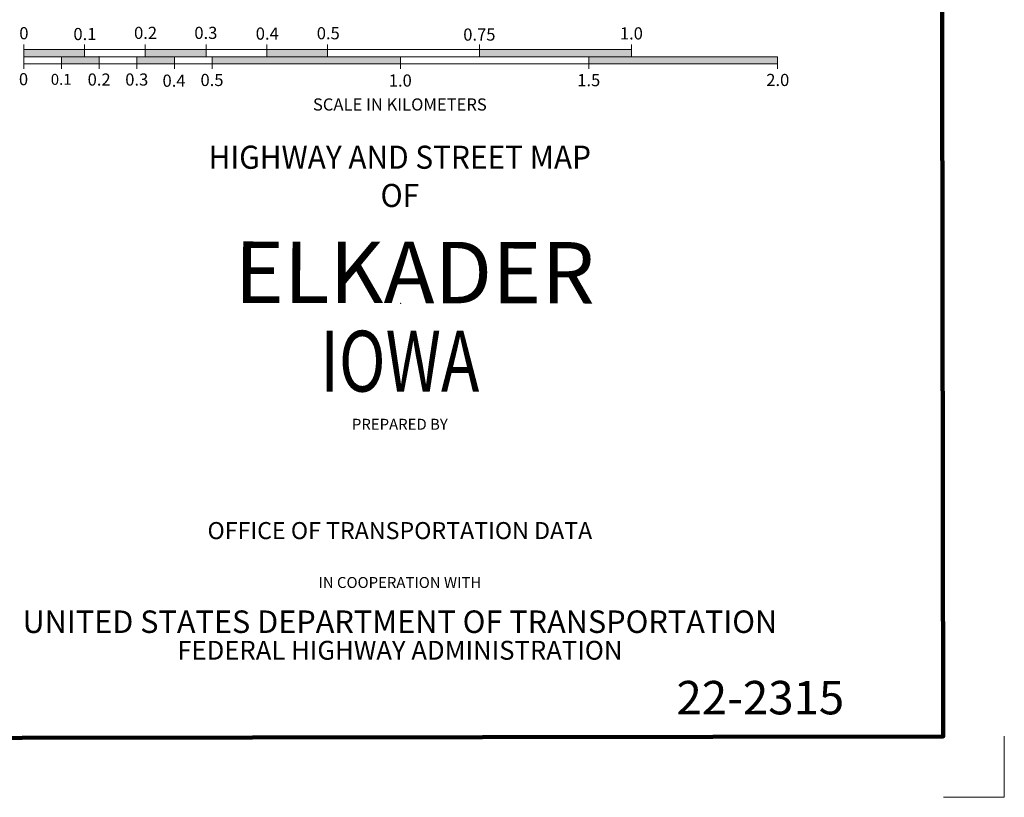
# Model space of a CAD drawing. Extents: x 294.5 to 298.12, y 196.24 to 199.86.
# Drawn here: x 296.5 to 298.12, y 196.25 to 197.53 of the extents above; entities that cross this region are included whole.
import ezdxf
from ezdxf.enums import TextEntityAlignment as Align

# ---------------------------------------------------------------- set-up
doc = ezdxf.new("R2010")
doc.units = ezdxf.units.MI
doc.header["$MEASUREMENT"] = 0
for name, color, linetype, lineweight in [('tdCiMapCityName', 7, 'Continuous', 0), ('tdCiMapFrame', 7, 'Continuous', 0), ('tdCiMapTitleBlock', 7, 'Continuous', 0)]:
    doc.layers.add(name, color=color, linetype=linetype, lineweight=lineweight)
doc.styles.add('Style-Arial Black', font='txt')
doc.styles.add('Style-Century Gothic', font='GOTHIC.TTF')
doc.styles.add('Style-GEOMETRICFUTURA_211_L', font='GEOMETRICFUTURA_211_L.shx')
doc.styles.add('Style-GEOMETRICFUTURA_211_M_L', font='GEOMETRICFUTURA_211_M_L.shx')

# ---------------------------------------------------------------- blocks, each defined once
blk = doc.blocks.new('FR1717')
at = {"layer": 'tdCiMapFrame', "color": 40, "linetype": 'Continuous', "lineweight": 200}
blk.add_lwpolyline([(-3.4102, 3.4102), (-3.4102, 0), (0, 0), (0, 3.4102), (-3.4102, 3.4102)], dxfattribs=at)
at = {"layer": 'tdCiMapFrame', "color": 1, "linetype": 'Continuous', "lineweight": 13}
blk.add_lwpolyline([(0, -0.1003), (0.1003, -0.1003), (0.1003, 0)], dxfattribs=at)
blk = doc.blocks.new('TBLOCK')
at = {"layer": 'tdCiMapTitleBlock', "color": 7, "linetype": 'Continuous', "lineweight": 0}
for p, q in [((-1.5129, 1.1301), (-1.5129, 1.1381)), ((-1.4129, 1.1301), (-1.4129, 1.1381)), ((-1.3129, 1.1301), (-1.3129, 1.1381)), ((-1.2129, 1.1301), (-1.2129, 1.1381)), ((-1.1129, 1.1301), (-1.1129, 1.1381)), ((-1.0129, 1.1301), (-1.0129, 1.1381)), ((-0.7629, 1.1301), (-0.7629, 1.1381)), ((-0.5129, 1.1301), (-0.5129, 1.1381)), ((-1.5129, 1.1181), (-1.5129, 1.1301)), ((-1.5129, 1.1301), (-0.5129, 1.1301)), ((-1.5129, 1.1181), (-1.5129, 1.1061)), ((-1.5129, 1.1181), (-1.4509, 1.1181)), ((-1.4509, 1.1181), (-1.4129, 1.1181)), ((-1.4509, 1.1181), (-1.4509, 1.1121)), ((-1.4129, 1.1181), (-1.4129, 1.1301)), ((-1.4129, 1.1181), (-1.3889, 1.1181)), ((-1.3889, 1.1181), (-1.3269, 1.1181)), ((-1.3889, 1.1181), (-1.3889, 1.1061)), ((-1.3269, 1.1181), (-1.3129, 1.1181)), ((-1.3269, 1.1181), (-1.3269, 1.1121)), ((-1.3129, 1.1241), (-1.3129, 1.1301)), ((-1.3129, 1.1181), (-1.3129, 1.1241)), ((-1.3129, 1.1181), (-1.2649, 1.1181)), ((-1.2649, 1.1181), (-1.2129, 1.1181)), ((-1.2649, 1.1181), (-1.2649, 1.1061)), ((-1.2129, 1.1181), (-1.2129, 1.1301)), ((-1.2129, 1.1181), (-1.2029, 1.1181)), ((-1.2029, 1.1181), (-1.1129, 1.1181)), ((-1.2029, 1.1181), (-1.2029, 1.1121)), ((-1.1129, 1.1241), (-1.1129, 1.1301)), ((-1.1129, 1.1181), (-1.1129, 1.1241)), ((-1.1129, 1.1181), (-1.0129, 1.1181)), ((-1.0129, 1.1181), (-1.0129, 1.1301)), ((-1.0129, 1.1181), (-0.8929, 1.1181)), ((-0.8929, 1.1181), (-0.7629, 1.1181)), ((-0.8929, 1.1181), (-0.8929, 1.1061)), ((-0.7629, 1.1241), (-0.7629, 1.1301)), ((-0.7629, 1.1181), (-0.7629, 1.1241)), ((-0.7629, 1.1181), (-0.5829, 1.1181)), ((-0.5829, 1.1181), (-0.5129, 1.1181)), ((-0.5829, 1.1181), (-0.5829, 1.1121)), ((-0.5129, 1.1181), (-0.5129, 1.1301)), ((-0.5129, 1.1181), (-0.2729, 1.1181)), ((-0.2729, 1.1181), (-0.2729, 1.1061)), ((-1.5129, 1.1061), (-1.5129, 1.0981)), ((-1.5129, 1.1061), (-0.2729, 1.1061)), ((-1.4509, 1.1121), (-1.4509, 1.1061)), ((-1.4509, 1.1061), (-1.4509, 1.0981)), ((-1.3889, 1.1061), (-1.3889, 1.0981)), ((-1.3269, 1.1121), (-1.3269, 1.1061)), ((-1.3269, 1.1061), (-1.3269, 1.0981)), ((-1.2649, 1.1061), (-1.2649, 1.0981)), ((-1.2029, 1.1121), (-1.2029, 1.1061)), ((-1.2029, 1.1061), (-1.2029, 1.0981)), ((-0.8929, 1.1061), (-0.8929, 1.0981)), ((-0.5829, 1.1121), (-0.5829, 1.1061)), ((-0.5829, 1.1061), (-0.5829, 1.0981)), ((-0.2729, 1.1061), (-0.2729, 1.0981))]:
    blk.add_line(p, q, dxfattribs=at)
for p in [(-1.3889, 1.1181), (-1.3129, 1.1181), (-1.0129, 1.1181), (-0.7629, 1.1181), (-0.8929, 0.7125), (0, 0)]:
    blk.add_point(p, dxfattribs=at)
at = {"layer": 'tdCiMapTitleBlock', "color": 7, "linetype": 'Continuous', "lineweight": 0, "extrusion": (0, 0, -1)}
for points in [[(1.5129, 1.1301), (1.4129, 1.1301), (1.5129, 1.1181), (1.4129, 1.1181)], [(1.4509, 1.1181), (1.3889, 1.1181), (1.4509, 1.1061), (1.3889, 1.1061)], [(1.3269, 1.1181), (1.2649, 1.1181), (1.3269, 1.1061), (1.2649, 1.1061)], [(1.3129, 1.1301), (1.2129, 1.1301), (1.3129, 1.1181), (1.2129, 1.1181)], [(1.2029, 1.1181), (0.8929, 1.1181), (1.2029, 1.1061), (0.8929, 1.1061)], [(1.0129, 1.1301), (1.1129, 1.1301), (1.0129, 1.1181), (1.1129, 1.1181)], [(0.7629, 1.1301), (0.5129, 1.1301), (0.7629, 1.1181), (0.5129, 1.1181)], [(0.5829, 1.1181), (0.2729, 1.1181), (0.5829, 1.1061), (0.2729, 1.1061)]]:
    blk.add_solid(points, dxfattribs=at)
at = {"layer": 'tdCiMapTitleBlock', "color": 7, "linetype": 'Continuous', "lineweight": 0, "style": 'Style-Century Gothic'}
for s, height, p in [('0', 0.02, (-1.5127, 1.1467)), ('0.2', 0.02, (-1.3125, 1.1473)), ('0.3', 0.02, (-1.2133, 1.1473)), ('0.5', 0.02, (-1.0119, 1.1467)), ('1.0', 0.02, (-0.5132, 1.1464)), ('0.1', 0.02, (-1.4123, 1.1454)), ('0.4', 0.02, (-1.1123, 1.1461)), ('0.75', 0.02, (-0.7633, 1.1445)), ('SCALE IN KILOMETERS', 0.02, (-0.8941, 1.0295)), ('PREPARED BY', 0.018, (-0.8941, 0.5044)), ('IN COOPERATION WITH', 0.018, (-0.8941, 0.2441)), ('FEDERAL HIGHWAY ADMINISTRATION', 0.031, (-0.8941, 0.1261))]:
    blk.add_text(s, height=height, dxfattribs=at).set_placement(p, align=Align.CENTER)
for s, p in [('0', (-1.5133, 1.0911)), ('0.2', (-1.3889, 1.0905)), ('0.3', (-1.327, 1.0905)), ('0.4', (-1.2657, 1.0886)), ('0.5', (-1.2032, 1.0898)), ('1.0', (-0.8934, 1.0889)), ('1.5', (-0.5833, 1.0895)), ('2.0', (-0.2723, 1.0898))]:
    blk.add_text(s, height=0.02, dxfattribs=at).set_placement(p, align=Align.TOP_CENTER)
at = {"layer": 'tdCiMapTitleBlock', "color": 7, "linetype": 'Continuous', "lineweight": 0, "style": 'Style-Century Gothic', "width": 1.000011}
blk.add_text('0.1', height=0.018, dxfattribs=at).set_placement((-1.4514, 1.0898), align=Align.TOP_CENTER)
at = {"layer": 'tdCiMapTitleBlock', "color": 7, "linetype": 'Continuous', "lineweight": 0, "style": 'Style-Arial Black'}
for s, height, width, p in [('HIGHWAY AND STREET MAP', 0.038, 0.947368, (-0.8941, 0.9337)), ('OF', 0.038, 0.947368, (-0.8941, 0.8708)), ('IOWA', 0.1, 0.76, (-0.8941, 0.5672))]:
    blk.add_text(s, height=height, dxfattribs=dict(at, width=width)).set_placement(p, align=Align.CENTER)
at = {"layer": 'tdCiMapTitleBlock', "color": 7, "linetype": 'Continuous', "lineweight": 0, "attachment_point": 8, "line_spacing_factor": 0.6}
for s, insert, char_height, style in [('\\T1.116;OFFICE OF TRANSPORTATION DATA', (-0.8941, 0.3245), 0.028, 'Style-Century Gothic'), ('\\T1.044;UNITED STATES DEPARTMENT OF TRANSPORTATION', (-0.8941, 0.1701), 0.037, 'Style-Century Gothic'), ('\\T1.206;22-2315', (-0.301, 0.0362), 0.055, 'Style-GEOMETRICFUTURA_211_L')]:
    blk.add_mtext(s, dxfattribs=dict(at, insert=insert, char_height=char_height, style=style))
at = {"layer": 'tdCiMapTitleBlock', "color": 7, "linetype": 'Continuous', "lineweight": 13, "style": 'Style-GEOMETRICFUTURA_211_L'}
for tag, p in [('TBLOCK_8416', (-0.9328, 2.0536)), ('TBLOCK_8415', (-0.8936, 2.0536)), ('TBLOCK_8500', (-0.8547, 2.0536))]:
    blk.add_attdef(tag, text='', height=0.014, dxfattribs=at).set_placement(p, align=Align.CENTER)

msp = doc.modelspace()

# ---------------------------------------------------------------- block references
at = {"layer": 'tdCiMapFrame', "color": 1, "linetype": 'Continuous', "lineweight": 13, "xscale": 1.000001041921285, "yscale": 1.000001041921285, "zscale": 1.000001041921285, "rotation": 0.0827094050307405}
msp.add_blockref('FR1717', (298.0184, 196.3487), dxfattribs=at)
at = {"layer": 'tdCiMapTitleBlock', "color": 7, "linetype": 'Continuous', "lineweight": 0}
msp.add_blockref('TBLOCK', (298.0184, 196.3487), dxfattribs=at)

# ---------------------------------------------------------------- texts
at = {"layer": 'tdCiMapCityName', "color": 7, "linetype": 'Continuous', "lineweight": 0, "style": 'Style-GEOMETRICFUTURA_211_M_L'}
msp.add_text('ELKADER', height=0.10102, rotation=359.8977, dxfattribs=at).set_placement((296.8524, 197.0618))

doc.saveas('drawing.dxf')
